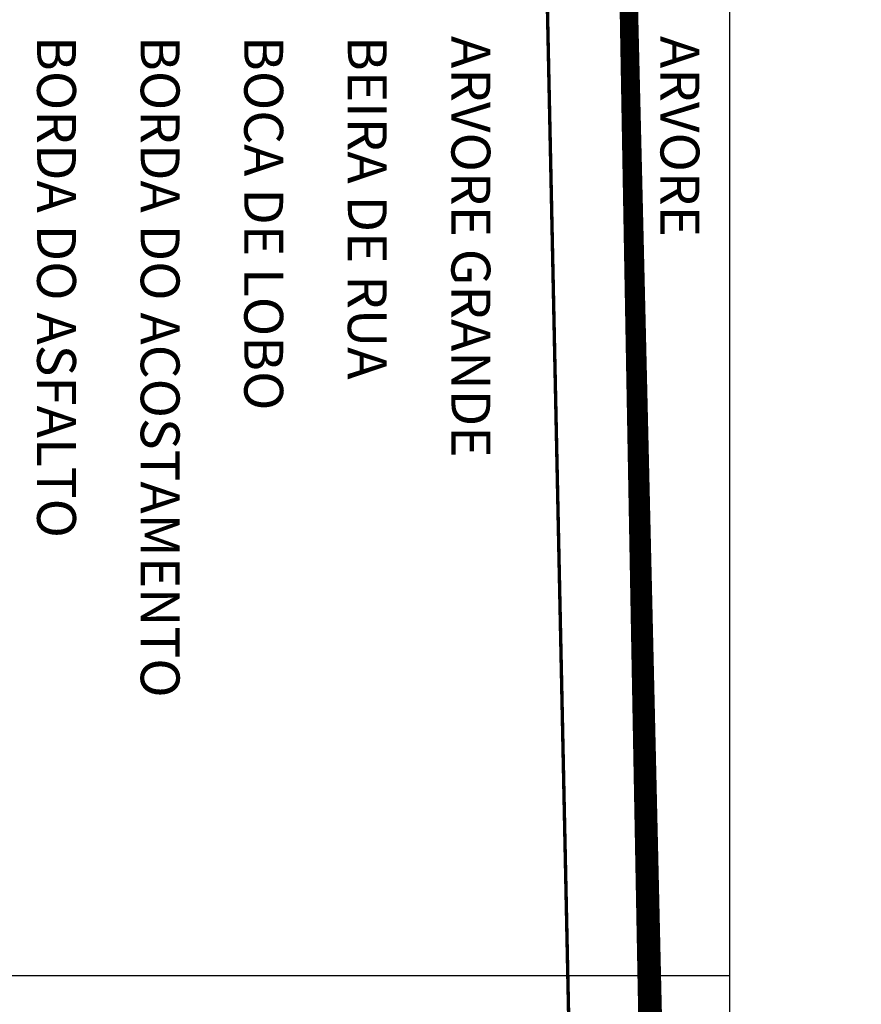
# Model space of a CAD drawing. Extents: x 180507 to 183296, y 1672801 to 1673932.
# Drawn here: x 182652 to 182663, y 1673310 to 1673323 of the extents above; entities that cross this region are included whole.
import ezdxf
from ezdxf.enums import TextEntityAlignment as Align

# ---------------------------------------------------------------- set-up
doc = ezdxf.new("R2010")
doc.units = 0
doc.header["$LTSCALE"] = 2.54
doc.header["$MEASUREMENT"] = 0
for name, color, linetype in [('FORMATO', 1, 'CONTINUOUS'), ('TEXTOS', 7, 'CONTINUOUS'), ('TXT', 7, 'CONTINUOUS')]:
    doc.layers.add(name, color=color, linetype=linetype)
doc.styles.add('R8', font='ROMANS.SHX', dxfattribs={"height": 0.4})
doc.styles.add('ROMANS', font='romans', dxfattribs={"height": 0.001937503875008})

msp = doc.modelspace()

# ---------------------------------------------------------------- linework, layer by layer
at = {"layer": 'FORMATO', "color": 8}
for p, q in [((182661.1758992671, 1673270.170156644, -1153.515441030348), (182661.1758992671, 1673332.420157052, -1153.515441030348)), ((182647.4628366759, 1673310.670157052, -1153.515441030348), (182661.1758992673, 1673310.670157052, -1153.515441030348))]:
    msp.add_line(p, q, dxfattribs=at)

# ---------------------------------------------------------------- texts
at = {"layer": 'TEXTOS', "style": 'ROMANS'}
for s, rotation, width, p, p2 in [('CAVALHEIRO', 271.2070101799155, 0.650313050255203, (182657.684078229, 1673367.494593221, -1153.515441030348), (182657.7313060511, 1673365.253059038)), ('R. LICIO ', 271.2069664297831, 0.7109792218766187, (182658.7443889931, 1673367.387427126, -1153.515441030348), (182658.7868924557, 1673365.370048078))]:
    msp.add_text(s, height=0.4, rotation=rotation, dxfattribs=dict(at, width=width)).set_placement(p, p2, align=Align.FIT)
at = {"layer": 'TXT', "style": 'R8'}
for s, p in [('ARVORE GRANDE', (182657.5966391893, 1673322.743543327, -1153.515441030348)), ('ARVORE ', (182660.2827396595, 1673322.743543327, -1153.515441030348)), ('BORDA DO ASFALTO', (182652.2734421733, 1673322.743543327, -1153.515441030348)), ('BORDA DO ACOSTAMENTO', (182653.6042414291, 1673322.743543327, -1153.515441030348)), ('BOCA DE LOBO', (182654.9350406851, 1673322.743543327, -1153.515441030348)), ('BEIRA DE RUA', (182656.2658399408, 1673322.743543327, -1153.515441030348))]:
    msp.add_text(s, height=0.5, rotation=270, dxfattribs=at).set_placement(p)

doc.saveas('drawing.dxf')
